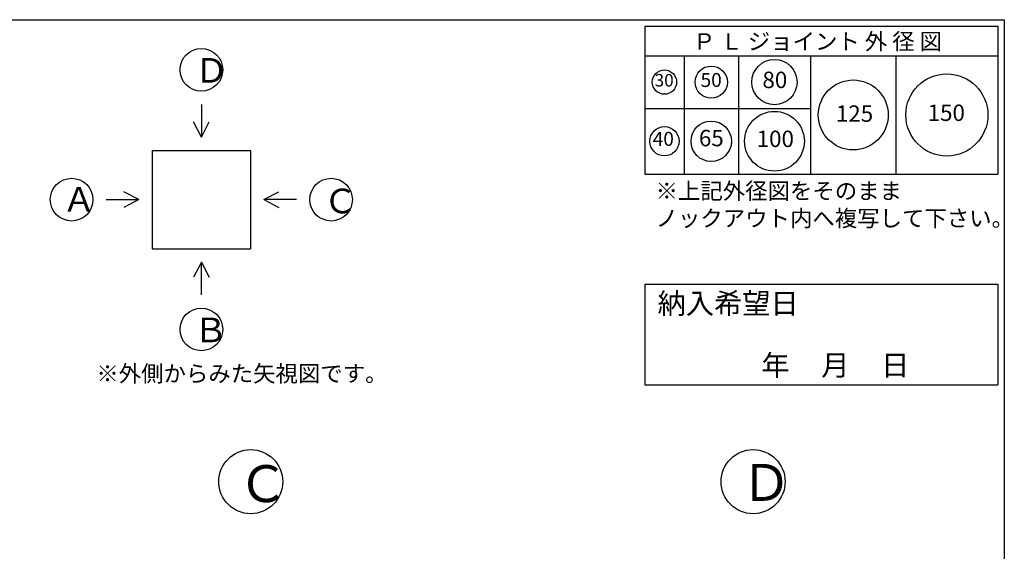
# Model space of a CAD drawing. Units: millimetres. Extents: x -3443 to 6340, y 229 to 4504.
# Drawn here: x 3339 to 6337, y 2886 to 4504 of the extents above; entities that cross this region are included whole.
import ezdxf

# ---------------------------------------------------------------- set-up
doc = ezdxf.new("R2010")
doc.units = ezdxf.units.MM
doc.header["$LTSCALE"] = 4
doc.header["$MEASUREMENT"] = 0
for name, color, linetype in [('gaikei', 7, 'Continuous'), ('hole', 7, 'Continuous'), ('waku', 7, 'Continuous'), ('文字１', 7, 'Continuous')]:
    doc.layers.add(name, color=color, linetype=linetype)
doc.styles.add('BIGFONT', font='txt.shx', dxfattribs={"height": 50, "bigfont": 'bigfont.shx'})
doc.styles.get("Standard").update_dxf_attribs({"font": 'txt.shx', "width": 0.7, "height": 50})

# ---------------------------------------------------------------- blocks, each defined once
blk = doc.blocks.new('30')
at = {"layer": 'hole'}
blk.add_circle((-14593.9, 4121.1), 37, dxfattribs=at)
at = {"layer": '文字１', "insert": (-14594.8, 4121.7), "char_height": 38.25, "attachment_point": 5}
blk.add_mtext('30', dxfattribs=at)
blk = doc.blocks.new('40')
at = {"layer": 'hole'}
blk.add_circle((0, 0), 44.5, dxfattribs=at)
at = {"layer": '文字１', "insert": (-3.5, 1.7), "char_height": 42.5, "attachment_point": 5}
blk.add_mtext('40', dxfattribs=at)
blk = doc.blocks.new('50')
at = {"layer": 'hole'}
blk.add_circle((0, 0), 49, dxfattribs=at)
at = {"layer": '文字１', "insert": (-0.3, 0.9), "char_height": 42.5, "attachment_point": 5}
blk.add_mtext('50', dxfattribs=at)
blk = doc.blocks.new('65')
at = {"layer": 'hole'}
blk.add_circle((-262, -229), 61.5, dxfattribs=at)
at = {"layer": '文字１', "insert": (-261.7, -225.7), "char_height": 50, "attachment_point": 5}
blk.add_mtext('65', dxfattribs=at)
blk = doc.blocks.new('80')
at = {"layer": 'hole'}
blk.add_circle((0, 180), 69, dxfattribs=at)
at = {"layer": 'hole', "insert": (1.2, 180.3), "char_height": 50, "attachment_point": 5}
blk.add_mtext('80', dxfattribs=at)
blk = doc.blocks.new('100')
at = {"layer": 'hole'}
blk.add_circle((0, 0), 91, dxfattribs=at)
at = {"layer": '文字１', "insert": (2.6, 0.8), "char_height": 50, "attachment_point": 5}
blk.add_mtext('100', dxfattribs=at)
blk = doc.blocks.new('125')
at = {"layer": 'hole'}
blk.add_circle((0, 0), 106.5, dxfattribs=at)
at = {"layer": '文字１', "insert": (3.8, -2.4), "char_height": 50, "attachment_point": 5}
blk.add_mtext('125', dxfattribs=at)
blk = doc.blocks.new('150')
at = {"layer": 'hole'}
blk.add_circle((0, 0), 125, dxfattribs=at)
at = {"layer": '文字１', "insert": (-1.7, 0.2), "char_height": 50, "attachment_point": 5}
blk.add_mtext('150', dxfattribs=at)

msp = doc.modelspace()

# ---------------------------------------------------------------- linework, layer by layer
at = {"layer": 'gaikei'}
for p, q in [((3891.9, 4246.6), (3891.9, 4146.6)), ((3891.9, 4146.6), (3867.8, 4193)), ((3891.9, 4146.6), (3916.1, 4193)), ((3741.9, 4106.6), (4041.9, 4106.6)), ((3741.9, 4106.6), (3741.9, 3806.6)), ((4041.9, 4106.6), (4041.9, 3806.6)), ((3701.9, 3956.6), (3655.5, 3980.7)), ((4081.9, 3956.6), (4128.3, 3980.7)), ((3601.9, 3956.6), (3701.9, 3956.6)), ((3701.9, 3956.6), (3655.5, 3932.5)), ((4181.9, 3956.6), (4081.9, 3956.6)), ((4081.9, 3956.6), (4128.3, 3932.5)), ((3741.9, 3806.6), (4041.9, 3806.6)), ((3891.9, 3766.6), (3867.8, 3720.2)), ((3891.9, 3766.6), (3916.1, 3720.2)), ((3891.9, 3666.6), (3891.9, 3766.6))]:
    msp.add_line(p, q, dxfattribs=at)
for centre, radius in [((3891.9, 4351.6), 65), ((3496.9, 3956.6), 65), ((4286.9, 3956.6), 65), ((3891.9, 3561.6), 65), ((4042.3, 3098.1), 97.5), ((5572.3, 3098.1), 97.5)]:
    msp.add_circle(centre, radius, dxfattribs=at)
at = {"layer": 'waku'}
for p, q in [((217.3, 4504.4), (6337.3, 4504.4)), ((6337.3, 4504.4), (6337.3, 229.4)), ((5242.3, 4484.4), (5242.3, 4034.4)), ((5242.3, 4484.4), (6317.3, 4484.4)), ((5242.3, 4484.4), (6317.3, 4484.4)), ((5242.3, 4484.4), (6317.3, 4484.4)), ((5242.3, 4484.4), (5242.3, 4034.4)), ((5242.3, 4484.4), (6317.3, 4484.4)), ((5242.3, 4484.4), (6317.3, 4484.4)), ((5242.3, 4484.4), (6317.3, 4484.4)), ((6317.3, 4484.4), (6317.3, 4034.4)), ((6317.3, 4484.4), (6317.3, 4034.4)), ((5242.3, 4394.4), (6317.3, 4394.4)), ((5362.3, 4394.4), (5362.3, 4034.4)), ((5527.3, 4394.4), (5527.3, 4034.4)), ((5747.3, 4394.4), (5747.3, 4034.4)), ((6007.3, 4394.4), (6007.3, 4034.4)), ((5242.3, 4234.4), (5747.3, 4234.4)), ((5242.3, 4034.4), (6317.3, 4034.4)), ((5242.3, 4034.4), (6317.3, 4034.4)), ((5242.3, 3699.1), (5242.3, 3392.4)), ((5242.3, 3699.1), (6317.3, 3699.1)), ((6317.3, 3699.1), (6317.3, 3392.4)), ((5242.3, 3392.4), (6317.3, 3392.4))]:
    msp.add_line(p, q, dxfattribs=at)

# ---------------------------------------------------------------- block references
at = {"layer": 'hole', "color": 0}
for name, p in [('80', (5637.3, 4134.4)), ('30', (19896.2, 193.3)), ('50', (5444.8, 4314.4)), ('125', (5877.3, 4214.4)), ('150', (6162.3, 4214.4)), ('100', (5637.3, 4134.4)), ('40', (5302.3, 4134.4)), ('65', (5706.8, 4363.3))]:
    msp.add_blockref(name, p, dxfattribs=at)

# ---------------------------------------------------------------- texts
at = {"layer": '文字１', "attachment_point": 1, "style": 'BIGFONT'}
for s, insert, char_height, width in [('Ｐ Ｌ ジョイント 外 径 図', (5389.2, 4463.2), 50, 826.541), ('Ｄ', (3871.7, 4387.5), 75, 122.838), ('Ａ', (3468, 3995), 75, 156.339), ('Ｃ', (4263.9, 3990), 75, 134.005), ('※上記外径図をそのまま\\P\u3000ノックアウト内へ複写して下さい。', (5275.3, 4008.2), 50, 1156.083), ('Ｂ', (3868.9, 3597.5), 75, 238.232), ('※外側からみた矢視図です。', (3572.1, 3452.2), 50, 826.541), ('Ｃ', (4002.7, 3148.3), 112.5, 201.008), ('Ｄ', (5535.5, 3152), 112.5, 184.257)]:
    msp.add_mtext(s, dxfattribs=dict(at, insert=insert, char_height=char_height, width=width))
at = {"layer": '文字１', "char_height": 63, "attachment_point": 1, "style": 'BIGFONT'}
for s, width, insert in [('{\\fMS Gothic|b1|i0|c128|p49;納入希望日}', 489.048, (5281.2, 3672.2)), ('{\\fMS Gothic|b1|i0|c128|p49;\u3000\u3000\u3000年     月     日}', 938.82, (5339.7, 3483.9))]:
    msp.add_mtext_dynamic_manual_height_columns(s, width=width, gutter_width=262.5, heights=[0], dxfattribs=dict(at, insert=insert))

doc.saveas('drawing.dxf')
